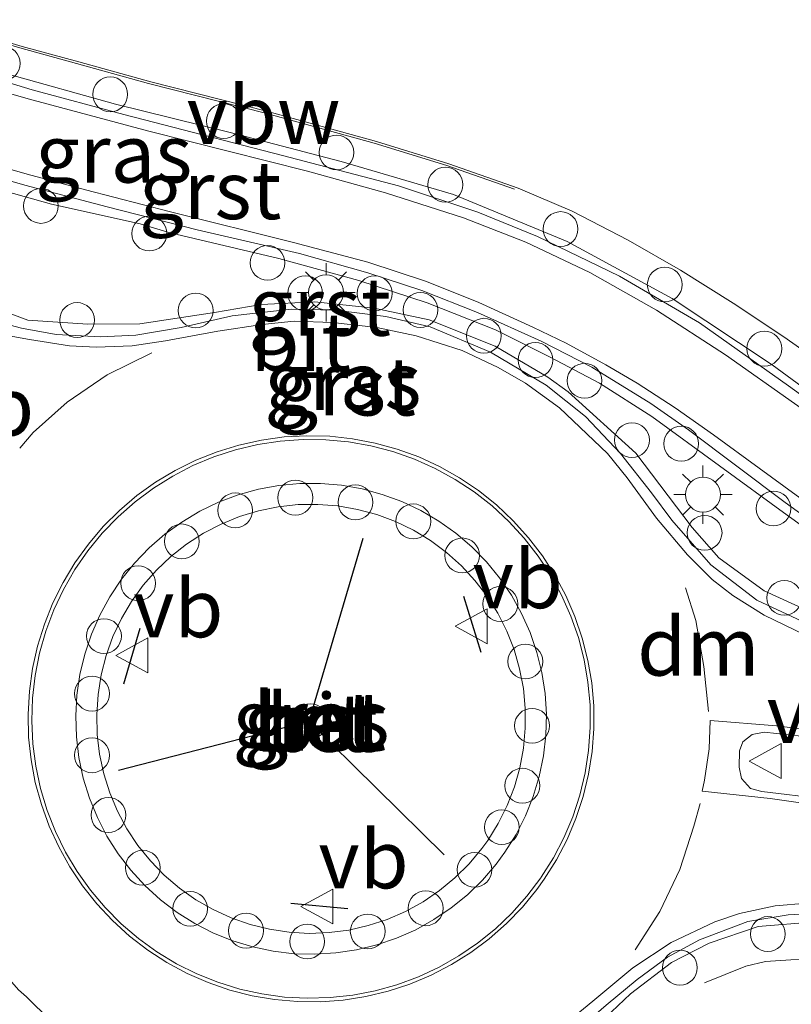
# Model space of a CAD drawing. Units: metres. Extents: x 209992 to 220000, y 518750 to 525002.
# Drawn here: x 210262 to 210295, y 524591 to 524634 of the extents above; entities that cross this region are included whole.
import ezdxf
from ezdxf.enums import TextEntityAlignment as Align

# ---------------------------------------------------------------- set-up
doc = ezdxf.new("R2010")
doc.units = ezdxf.units.M
doc.linetypes.add('VW-3-9_STREEP', pattern=[12, 3, -9])
doc.layers.get('0').update_dxf_attribs({"lineweight": 25})
for name, color, linetype, lineweight in [('B-ME-AL-OVERIG-S-B1', 7, 'Continuous', 18), ('B-ME-BV-GELEIDECONSTRUCTIE-ANTIVERBLINDINGSSCHERM-L-B1', 213, 'BV-ANTIVERBLINDINGSSCHERM', 18), ('B-ME-BV-GELEIDECONSTRUCTIE-GELEIDERAIL-L-B1', 213, 'BV-GELEIDERAIL', 18), ('B-ME-IE-GRASLAND-GV-B6', 93, 'Continuous', 18), ('B-ME-IE-MEUBILAIR_WEGMEUBILAIR-LICHTMAST-S-B1', 8, 'Continuous', 18), ('B-ME-VH-VERH_SOORT-BETON-OVERIG-GV-B6', 8, 'IE-TERREINAFSCHEIDING-NATUURLIJK-HOUTWAL', 18), ('B-ME-VH-VERH_SOORT-BITUMEN-GV-B6', 8, 'IE-TERREINAFSCHEIDING-NATUURLIJK-HOUTWAL', 18), ('B-ME-VH-VERH_SOORT-GV-B6', 8, 'Continuous', 18), ('B-ME-VW-MARKERING-39STREEP-015-L-B1', 255, 'VW-3-9_STREEP', 18), ('B-ME-VW-MARKERING-DRIEHOEK-L-B1', 7, 'VW-HAAIETAND70-R-B', 18), ('B-ME-VW-MARKERING-STREEP-015-L-B1', 7, 'Continuous', 18), ('B-ME-VW-MEUBILAIR_WEGMEUBILAIR-RONA-S-B1', 8, 'Continuous', 18), ('B-ME-VW-MEUBILAIR_WEGMEUBILAIR-VERKEERSBORD-S-B1', 8, 'Continuous', 18)]:
    doc.layers.add(name, color=color, linetype=linetype, lineweight=lineweight)
doc.layers.add('B-ME-IE-TERREINAFSCHEIDING-HAAG-L-B1', color=10, linetype='Continuous')
doc.layers.add('B-ME-IE-TERREINAFSCHEIDING-SCHRIKHEK-L-B1', color=10, linetype='Continuous')
doc.styles.add('NLCS-ISO', font='NLCS-ISO.TTF')
doc.linetypes.add('BV-ANTIVERBLINDINGSSCHERM', pattern='A,2,-1,[22,NLCS.SHX,S=1,R=0,X=0,Y=0],-1', length=4)
doc.linetypes.add('BV-GELEIDERAIL', pattern='A,10,-3,[108,NLCS.SHX,S=1,R=0,X=0,Y=0],-3', length=16)
doc.linetypes.add('IE-TERREINAFSCHEIDING-NATUURLIJK-HOUTWAL', pattern='A,7,-1.5,[67,NLCS.SHX,S=0.75,R=45,X=0,Y=0],-1.5,7,-1.5,[70,NLCS.SHX,S=0.75,R=0,X=0,Y=0],-1.5', length=20)
doc.linetypes.add('VW-HAAIETAND70-R-B', pattern='A,0,-0.5,[153,NLCS.SHX,S=1,R=180,X=-0.375,Y=0],-0.5', length=1)

# ---------------------------------------------------------------- blocks, each defined once
blk = doc.blocks.new('lantaarnpaal')
for p, q in [((-0.884, 0.884), (-0.53, 0.53)), ((0, 0.75), (0, 1.25)), ((0.53, 0.53), (0.884, 0.884)), ((-0.75, 0), (-1.25, 0)), ((0.75, 0), (1.25, 0)), ((-0.53, -0.53), (-0.884, -0.884)), ((0, -0.75), (0, -1.25)), ((0.53, -0.53), (0.884, -0.884))]:
    blk.add_line(p, q)
blk.add_circle((0, 0), 0.75)
blk = doc.blocks.new('dtb')
blk.add_circle((0, 0), 0.75)
blk = doc.blocks.new('verkeersbord')
for p, q in [((0, 0.75), (-0.75, -0.625)), ((0.75, -0.625), (0, 0.75)), ((-0.75, -0.625), (0.75, -0.625))]:
    blk.add_line(p, q)
blk = doc.blocks.new('wegwijzer')
for q in [(0, 0.75), (-0.53, -0.53), (0.53, -0.53)]:
    blk.add_line((0, 0), q)
blk.add_circle((0, 0), 0.75)

msp = doc.modelspace()

# ---------------------------------------------------------------- linework, layer by layer
at = {"layer": 'B-ME-BV-GELEIDECONSTRUCTIE-ANTIVERBLINDINGSSCHERM-L-B1'}
for points in [[(210261.891, 524632.644, 10.391), (210257.767, 524633.858, 10.4), (210251.558, 524635.846, 10.419), (210244.314, 524638.324, 10.482), (210237.575, 524640.775, 10.5)], [(210283.191, 524626.566, 10.466), (210280.276, 524627.591, 10.456), (210277.149, 524628.547, 10.461), (210272.469, 524629.84, 10.428), (210267.432, 524631.119, 10.443), (210264.327, 524631.977, 10.439), (210261.891, 524632.644, 10.391)]]:
    msp.add_polyline3d(points, dxfattribs=at)
at = {"layer": 'B-ME-BV-GELEIDECONSTRUCTIE-GELEIDERAIL-L-B1'}
for points in [[(210261.992, 524632.71, 9.846), (210257.84, 524633.935, 9.776), (210251.633, 524635.922, 9.8), (210244.391, 524638.4, 9.891), (210237.653, 524640.85, 9.871), (210229.561, 524643.902, 10.041), (210220.552, 524647.325, 9.996), (210211.912, 524650.76, 10.119)], [(210312.25, 524608.806, 9.421), (210309.255, 524610.522, 9.436), (210305.865, 524612.659, 9.563), (210302.489, 524614.878, 9.647), (210298.038, 524617.927, 9.768), (210294.798, 524620.214, 9.782), (210292.607, 524621.657, 9.83), (210290.347, 524623.086, 9.827), (210288.087, 524624.365, 9.857), (210285.678, 524625.618, 9.839), (210283.35, 524626.612, 9.907), (210280.369, 524627.66, 9.86), (210277.252, 524628.613, 9.936), (210272.569, 524629.906, 9.897), (210267.533, 524631.185, 9.889), (210264.429, 524632.043, 9.897), (210261.992, 524632.71, 9.846)], [(210291.382, 524592.41, 9.224), (210293.151, 524593.118, 9.21), (210294.01, 524593.326, 9.173), (210295.098, 524593.39, 9.127), (210296.391, 524593.404, 9.112), (210299.032, 524593.2, 9.057), (210301.591, 524592.873, 9.053), (210304.259, 524592.342, 8.87), (210306.845, 524591.661, 8.814), (210312.29, 524590.137, 8.74)]]:
    msp.add_polyline3d(points, dxfattribs=at)
at = {"layer": 'B-ME-IE-GRASLAND-GV-B6'}
for points in [[(210298.106, 524616.213, 9.05), (210294.288, 524619.008, 9.114), (210289.991, 524621.863, 9.151), (210285.461, 524624.321, 9.141), (210280.562, 524626.34, 9.133), (210275.73, 524627.763, 9.154), (210270.948, 524629.011, 9.151), (210266.007, 524630.218, 9.13), (210261.283, 524631.539, 9.094), (210256.608, 524632.899, 9.06), (210252.178, 524634.336, 9.057)], [(210258.786, 524627.175, 9.193), (210263.258, 524625.924, 9.211), (210267.079, 524625.077, 9.232), (210268.363, 524624.692, 9.245), (210273.049, 524623.579, 9.263), (210276.494, 524622.642, 9.27), (210279.439, 524621.671, 9.284), (210282.384, 524620.511, 9.281), (210284.731, 524619.341, 9.285), (210286.851, 524618.212, 9.275), (210289.114, 524616.785, 9.284), (210294.944, 524612.541, 9.217), (210298.799, 524609.767, 9.141)], [(210296.583, 524608.078, 9.206), (210293.946, 524609.284, 9.227), (210292, 524610.699, 9.305), (210290.839, 524611.999, 9.331), (210288.418, 524615.209, 9.36), (210285.502, 524617.847, 9.367), (210284.628, 524618.475, 9.346), (210282.361, 524619.808, 9.375), (210279.514, 524620.944, 9.356), (210277.15, 524621.448, 9.388), (210274.596, 524621.719, 9.344), (210272.282, 524621.597, 9.339), (210270.276, 524621.254, 9.36), (210267.056, 524620.773, 9.34), (210264.825, 524620.751, 9.308), (210262.233, 524620.933, 9.256), (210259.692, 524621.882, 9.249)], [(210282.044, 524598.538, 9.792), (210281.792, 524598.189, 9.828), (210281.241, 524597.529, 9.864), (210280.631, 524596.923, 9.799), (210279.968, 524596.377, 9.794), (210279.257, 524595.895, 9.801), (210278.504, 524595.481, 9.826), (210277.716, 524595.138, 9.814), (210276.9, 524594.871, 9.839), (210276.062, 524594.68, 9.83), (210275.21, 524594.568, 9.816), (210274.351, 524594.536, 9.834), (210273.493, 524594.584, 9.855), (210272.643, 524594.711, 9.829), (210271.809, 524594.917, 9.838), (210270.997, 524595.199, 9.823), (210270.216, 524595.556, 9.844), (210269.47, 524595.983, 9.855), (210268.768, 524596.479, 9.841), (210268.115, 524597.037, 9.864), (210267.516, 524597.653, 9.873), (210266.978, 524598.323, 9.845), (210266.504, 524599.04, 9.859), (210266.098, 524599.797, 9.849), (210265.765, 524600.589, 9.847), (210265.507, 524601.409, 9.828), (210265.326, 524602.249, 9.854), (210265.224, 524603.102, 9.825), (210265.202, 524603.961, 9.834), (210265.26, 524604.819, 9.843), (210265.397, 524605.667, 9.838), (210265.612, 524606.499, 9.867), (210265.904, 524607.307, 9.832), (210266.27, 524608.085, 9.843), (210266.706, 524608.825, 9.865), (210267.209, 524609.521, 9.877), (210267.775, 524610.168, 9.838), (210268.399, 524610.759, 9.863), (210269.074, 524611.29, 9.933), (210269.796, 524611.756, 9.943), (210270.559, 524612.152, 9.911), (210271.355, 524612.476, 9.868), (210272.177, 524612.725, 9.865), (210273.019, 524612.896, 9.884), (210273.874, 524612.988, 9.877), (210274.733, 524613, 9.87), (210275.589, 524612.933, 9.871), (210276.436, 524612.786, 9.886), (210277.265, 524612.56, 9.891), (210278.07, 524612.259, 9.874), (210278.843, 524611.885, 9.889), (210279.579, 524611.44, 9.857), (210280.269, 524610.928, 9.844), (210280.909, 524610.355, 9.873), (210281.493, 524609.725, 9.855), (210282.016, 524609.043, 9.849), (210282.473, 524608.315, 9.891), (210282.861, 524607.548, 9.85), (210283.176, 524606.749, 9.841), (210283.415, 524605.924, 9.837), (210283.576, 524605.08, 9.836), (210283.658, 524604.224, 9.835), (210283.66, 524603.365, 9.831), (210283.583, 524602.509, 9.851), (210283.426, 524601.664, 9.83), (210283.191, 524600.838, 9.816), (210282.881, 524600.036, 9.801), (210282.497, 524599.267, 9.796), (210282.044, 524598.538, 9.792)], [(210266.43, 524554.57, 8.55), (210266.817, 524554.525, 8.541), (210267.323, 524558.065, 8.649), (210268.279, 524562.692, 8.748), (210269.62, 524568.35, 8.921), (210270.707, 524572.366, 9.044), (210272.151, 524576.989, 9.147), (210273.324, 524579.902, 9.174), (210274.763, 524582.368, 9.258), (210277.048, 524584.717, 9.289), (210279.161, 524586.117, 9.362), (210281.766, 524587.464, 9.379), (210284.29, 524588.794, 9.354), (210286.831, 524590.648, 9.33), (210288.185, 524591.934, 9.299), (210289.962, 524593.277, 9.282), (210291.576, 524594.116, 9.239), (210293.688, 524594.832, 9.167), (210296.147, 524595.031, 9.073)]]:
    msp.add_polyline3d(points, dxfattribs=at)
at = {"layer": 'B-ME-IE-TERREINAFSCHEIDING-HAAG-L-B1'}
for p, q in [((210276.658, 524611.533, 10.001), (210274.333, 524603.658, 10.484)), ((210274.333, 524603.658, 10.484), (210266.149, 524601.547, 9.926)), ((210274.333, 524603.658, 10.484), (210280.169, 524597.917, 9.967))]:
    msp.add_line(p, q, dxfattribs=at)
at = {"layer": 'B-ME-IE-TERREINAFSCHEIDING-SCHRIKHEK-L-B1'}
for p, q in [((210281.005, 524609.043, 9.992), (210281.74, 524606.635, 10.02)), ((210266.369, 524605.271, 9.992), (210267.081, 524607.667, 9.967)), ((210273.568, 524595.83, 10.027), (210276.023, 524595.605, 9.939))]:
    msp.add_line(p, q, dxfattribs=at)
at = {"layer": 'B-ME-VH-VERH_SOORT-BETON-OVERIG-GV-B6'}
for points in [[(210284.346, 524596.954, 9.492), (210284.324, 524596.922, 9.49), (210283.733, 524596.139, 9.512), (210283.08, 524595.407, 9.507), (210282.37, 524594.731, 9.508), (210281.608, 524594.114, 9.507), (210280.797, 524593.562, 9.515), (210279.944, 524593.078, 9.512), (210279.055, 524592.664, 9.512), (210278.135, 524592.325, 9.525), (210277.19, 524592.061, 9.514), (210276.227, 524591.876, 9.52), (210275.252, 524591.769, 9.522), (210274.272, 524591.743, 9.524), (210273.292, 524591.796, 9.52), (210272.321, 524591.929, 9.526), (210271.363, 524592.14, 9.517), (210270.426, 524592.429, 9.51), (210269.515, 524592.794, 9.517), (210268.637, 524593.231, 9.518), (210267.798, 524593.738, 9.514), (210267.003, 524594.312, 9.519), (210266.257, 524594.949, 9.513), (210265.565, 524595.645, 9.514), (210264.933, 524596.394, 9.516), (210264.364, 524597.193, 9.515), (210263.861, 524598.035, 9.511), (210263.429, 524598.916, 9.528), (210263.07, 524599.828, 9.516), (210262.787, 524600.767, 9.521), (210262.581, 524601.726, 9.519), (210262.454, 524602.699, 9.52), (210262.406, 524603.678, 9.525), (210262.439, 524604.659, 9.538), (210262.551, 524605.633, 9.542), (210262.742, 524606.595, 9.54), (210263.011, 524607.538, 9.553), (210263.356, 524608.456, 9.561), (210263.775, 524609.343, 9.568), (210264.264, 524610.193, 9.568), (210264.821, 524611, 9.58), (210265.442, 524611.759, 9.572), (210266.123, 524612.465, 9.556), (210266.859, 524613.114, 9.565), (210267.645, 524613.7, 9.566), (210268.477, 524614.22, 9.566), (210269.348, 524614.671, 9.567), (210270.253, 524615.049, 9.57), (210271.185, 524615.352, 9.567), (210272.14, 524615.578, 9.578), (210273.109, 524615.726, 9.583), (210274.088, 524615.794, 9.579), (210275.068, 524615.782, 9.586), (210276.045, 524615.691, 9.585), (210277.011, 524615.52, 9.583), (210277.959, 524615.271, 9.58), (210278.885, 524614.946, 9.579), (210279.78, 524614.546, 9.578), (210280.64, 524614.075, 9.581), (210281.459, 524613.535, 9.565), (210282.231, 524612.93, 9.567), (210282.952, 524612.265, 9.565), (210283.615, 524611.542, 9.567), (210284.218, 524610.769, 9.568), (210284.756, 524609.948, 9.568), (210285.225, 524609.087, 9.561), (210285.622, 524608.19, 9.547), (210285.945, 524607.264, 9.544), (210286.191, 524606.315, 9.545), (210286.359, 524605.349, 9.531), (210286.448, 524604.372, 9.53), (210286.457, 524603.391, 9.53), (210286.387, 524602.413, 9.526), (210286.236, 524601.444, 9.513), (210286.007, 524600.49, 9.512), (210285.702, 524599.558, 9.502), (210285.321, 524598.654, 9.497), (210284.868, 524597.784, 9.491), (210284.346, 524596.954, 9.492)], [(210282.785, 524598.028, 9.661), (210283.262, 524598.791, 9.663), (210283.669, 524599.594, 9.665), (210284.003, 524600.43, 9.669), (210284.262, 524601.292, 9.688), (210284.443, 524602.174, 9.683), (210284.545, 524603.069, 9.686), (210284.567, 524603.968, 9.686), (210284.51, 524604.867, 9.686), (210284.373, 524605.757, 9.697), (210284.157, 524606.631, 9.706), (210283.865, 524607.482, 9.712), (210283.499, 524608.304, 9.714), (210283.061, 524609.091, 9.732), (210282.554, 524609.835, 9.724), (210281.984, 524610.532, 9.723), (210281.354, 524611.175, 9.734), (210280.67, 524611.76, 9.719), (210279.937, 524612.282, 9.722), (210279.16, 524612.736, 9.737), (210278.345, 524613.12, 9.736), (210277.5, 524613.43, 9.744), (210276.631, 524613.664, 9.744), (210275.744, 524613.82, 9.75), (210274.847, 524613.897, 9.738), (210273.947, 524613.893, 9.737), (210273.051, 524613.81, 9.73), (210272.165, 524613.648, 9.718), (210271.298, 524613.407, 9.725), (210270.455, 524613.091, 9.73), (210269.644, 524612.701, 9.728), (210268.87, 524612.241, 9.732), (210268.14, 524611.714, 9.733), (210267.46, 524611.124, 9.726), (210266.835, 524610.476, 9.724), (210266.27, 524609.775, 9.72), (210265.77, 524609.027, 9.714), (210265.337, 524608.237, 9.701), (210264.977, 524607.412, 9.699), (210264.691, 524606.559, 9.687), (210264.482, 524605.683, 9.684), (210264.352, 524604.792, 9.695), (210264.301, 524603.894, 9.684), (210264.33, 524602.994, 9.68), (210264.438, 524602.1, 9.677), (210264.626, 524601.22, 9.68), (210264.891, 524600.36, 9.69), (210265.231, 524599.526, 9.672), (210265.644, 524598.726, 9.674), (210266.127, 524597.966, 9.67), (210266.674, 524597.252, 9.667), (210267.283, 524596.589, 9.672), (210267.949, 524595.983, 9.674), (210268.666, 524595.438, 9.691), (210269.428, 524594.959, 9.684), (210270.229, 524594.549, 9.713), (210271.064, 524594.212, 9.686), (210271.926, 524593.951, 9.679), (210272.807, 524593.767, 9.671), (210273.701, 524593.662, 9.667), (210274.601, 524593.637, 9.669), (210275.499, 524593.692, 9.677), (210276.39, 524593.826, 9.676), (210277.264, 524594.039, 9.677), (210278.117, 524594.328, 9.679), (210278.94, 524594.692, 9.678), (210279.728, 524595.128, 9.672), (210280.474, 524595.631, 9.68), (210281.172, 524596.199, 9.685), (210281.817, 524596.827, 9.679), (210282.404, 524597.51, 9.665), (210282.785, 524598.028, 9.661)], [(210296.466, 524600.333, 9.268), (210293.852, 524600.646, 9.327), (210293.362, 524600.775, 9.341), (210292.967, 524601.204, 9.368), (210292.865, 524601.687, 9.399), (210292.886, 524602.395, 9.374), (210293.029, 524602.776, 9.389), (210293.437, 524603.089, 9.367), (210293.941, 524603.191, 9.352), (210295.533, 524603.028, 9.313)]]:
    msp.add_polyline3d(points, dxfattribs=at)
at = {"layer": 'B-ME-VH-VERH_SOORT-BITUMEN-GV-B6'}
for points in [[(210252.029, 524634.068, 9.076), (210257.414, 524632.361, 9.083), (210262.419, 524630.842, 9.122), (210266.369, 524629.775, 9.139), (210273.201, 524628.02, 9.164), (210278.206, 524626.715, 9.155), (210281.622, 524625.576, 9.141), (210284.184, 524624.533, 9.153), (210287.718, 524622.825, 9.163), (210291.158, 524620.808, 9.157), (210295, 524618.104, 9.118), (210299.27, 524615.02, 9.041)], [(210299.507, 524609.73, 9.117), (210294.858, 524613.075, 9.22), (210290.683, 524616.206, 9.278), (210289.07, 524617.345, 9.267), (210286.532, 524618.911, 9.269), (210284.35, 524620.026, 9.274), (210281.598, 524621.259, 9.269), (210279.202, 524622.208, 9.267), (210276.877, 524622.967, 9.26), (210273.936, 524623.797, 9.26), (210269.524, 524624.817, 9.24), (210265.657, 524625.813, 9.242), (210262.111, 524626.739, 9.207), (210258.292, 524627.83, 9.196), (210254.473, 524629.04, 9.17), (210250.108, 524630.439, 9.167), (210247, 524631.483, 9.148), (210244.13, 524632.455, 9.19), (210243.922, 524632.084, 9.182)], [(210261.043, 524620.832, 9.292), (210261.969, 524620.583, 9.304), (210263.451, 524620.31, 9.317), (210265.373, 524620.215, 9.336), (210266.891, 524620.286, 9.363), (210268.836, 524620.619, 9.367), (210271.042, 524621.117, 9.372), (210273.58, 524621.401, 9.37), (210275.502, 524621.354, 9.387), (210277.66, 524621.093, 9.369), (210279.558, 524620.642, 9.38), (210282.167, 524619.551, 9.397), (210284.563, 524618.128, 9.381), (210286.247, 524616.776, 9.369), (210287.765, 524615.186, 9.376), (210289.094, 524613.502, 9.375), (210289.971, 524612.316, 9.387), (210291.656, 524610.395, 9.316), (210293.625, 524608.877, 9.262), (210296.424, 524607.572, 9.191)], [(210284.346, 524596.954, 9.492), (210284.868, 524597.784, 9.491), (210285.321, 524598.654, 9.497), (210285.702, 524599.558, 9.502), (210286.007, 524600.49, 9.512), (210286.236, 524601.444, 9.513), (210286.387, 524602.413, 9.526), (210286.457, 524603.391, 9.53), (210286.448, 524604.372, 9.53), (210286.359, 524605.349, 9.531), (210286.191, 524606.315, 9.545), (210285.945, 524607.264, 9.544), (210285.622, 524608.19, 9.547), (210285.225, 524609.087, 9.561), (210284.756, 524609.948, 9.568), (210284.218, 524610.769, 9.568), (210283.615, 524611.542, 9.567), (210282.952, 524612.265, 9.565), (210282.231, 524612.93, 9.567), (210281.459, 524613.535, 9.565), (210280.64, 524614.075, 9.581), (210279.78, 524614.546, 9.578), (210278.885, 524614.946, 9.579), (210277.959, 524615.271, 9.58), (210277.011, 524615.52, 9.583), (210276.045, 524615.691, 9.585), (210275.068, 524615.782, 9.586), (210274.088, 524615.794, 9.579), (210273.109, 524615.726, 9.583), (210272.14, 524615.578, 9.578), (210271.185, 524615.352, 9.567), (210270.253, 524615.049, 9.57), (210269.348, 524614.671, 9.567), (210268.477, 524614.22, 9.566), (210267.645, 524613.7, 9.566), (210266.859, 524613.114, 9.565), (210266.123, 524612.465, 9.556), (210265.442, 524611.759, 9.572), (210264.821, 524611, 9.58), (210264.264, 524610.193, 9.568), (210263.775, 524609.343, 9.568), (210263.356, 524608.456, 9.561), (210263.011, 524607.538, 9.553), (210262.742, 524606.595, 9.54), (210262.551, 524605.633, 9.542), (210262.439, 524604.659, 9.538), (210262.406, 524603.678, 9.525), (210262.454, 524602.699, 9.52), (210262.581, 524601.726, 9.519), (210262.787, 524600.767, 9.521), (210263.07, 524599.828, 9.516), (210263.429, 524598.916, 9.528), (210263.861, 524598.035, 9.511), (210264.364, 524597.193, 9.515), (210264.933, 524596.394, 9.516), (210265.565, 524595.645, 9.514), (210266.257, 524594.949, 9.513), (210267.003, 524594.312, 9.519), (210267.798, 524593.738, 9.514), (210268.637, 524593.231, 9.518), (210269.515, 524592.794, 9.517), (210270.426, 524592.429, 9.51), (210271.363, 524592.14, 9.517), (210272.321, 524591.929, 9.526), (210273.292, 524591.796, 9.52), (210274.272, 524591.743, 9.524), (210275.252, 524591.769, 9.522), (210276.227, 524591.876, 9.52), (210277.19, 524592.061, 9.514), (210278.135, 524592.325, 9.525), (210279.055, 524592.664, 9.512), (210279.944, 524593.078, 9.512), (210280.797, 524593.562, 9.515), (210281.608, 524594.114, 9.507), (210282.37, 524594.731, 9.508), (210283.08, 524595.407, 9.507), (210283.733, 524596.139, 9.512), (210284.324, 524596.922, 9.49), (210284.346, 524596.954, 9.492)], [(210295.533, 524603.028, 9.313), (210293.941, 524603.191, 9.352), (210293.437, 524603.089, 9.367), (210293.029, 524602.776, 9.389), (210292.886, 524602.395, 9.374), (210292.865, 524601.687, 9.399), (210292.967, 524601.204, 9.368), (210293.362, 524600.775, 9.341), (210293.852, 524600.646, 9.327), (210296.466, 524600.333, 9.268)], [(210296.851, 524595.427, 9.095), (210294.977, 524595.332, 9.153), (210293.245, 524595.047, 9.202), (210291.158, 524594.264, 9.266), (210289.782, 524593.505, 9.299), (210288.477, 524592.556, 9.312), (210287.149, 524591.441, 9.377)]]:
    msp.add_polyline3d(points, dxfattribs=at)
at = {"layer": 'B-ME-VH-VERH_SOORT-GV-B6'}
for points in [[(210252.178, 524634.336, 9.057), (210256.608, 524632.899, 9.06), (210261.283, 524631.539, 9.094), (210266.007, 524630.218, 9.13), (210270.948, 524629.011, 9.151), (210275.73, 524627.763, 9.154), (210280.562, 524626.34, 9.133), (210285.461, 524624.321, 9.141), (210289.991, 524621.863, 9.151), (210294.288, 524619.008, 9.114), (210298.106, 524616.213, 9.05)], [(210299.27, 524615.02, 9.041), (210295, 524618.104, 9.118), (210291.158, 524620.808, 9.157), (210287.718, 524622.825, 9.163), (210284.184, 524624.533, 9.153), (210281.622, 524625.576, 9.141), (210278.206, 524626.715, 9.155), (210273.201, 524628.02, 9.164), (210266.369, 524629.775, 9.139), (210262.419, 524630.842, 9.122), (210257.414, 524632.361, 9.083), (210252.029, 524634.068, 9.076)], [(210248.951, 524630.404, 9.141), (210243.922, 524632.084, 9.182), (210244.13, 524632.455, 9.19), (210247, 524631.483, 9.148), (210250.108, 524630.439, 9.167), (210254.473, 524629.04, 9.17), (210258.292, 524627.83, 9.196), (210262.111, 524626.739, 9.207), (210265.657, 524625.813, 9.242), (210269.524, 524624.817, 9.24), (210273.936, 524623.797, 9.26), (210276.877, 524622.967, 9.26), (210279.202, 524622.208, 9.267), (210281.598, 524621.259, 9.269), (210284.35, 524620.026, 9.274), (210286.532, 524618.911, 9.269), (210289.07, 524617.345, 9.267), (210290.683, 524616.206, 9.278), (210294.858, 524613.075, 9.22), (210299.507, 524609.73, 9.117)], [(210298.799, 524609.767, 9.141), (210294.944, 524612.541, 9.217), (210289.114, 524616.785, 9.284), (210286.851, 524618.212, 9.275), (210284.731, 524619.341, 9.285), (210282.384, 524620.511, 9.281), (210279.439, 524621.671, 9.284), (210276.494, 524622.642, 9.27), (210273.049, 524623.579, 9.263), (210268.363, 524624.692, 9.245), (210267.079, 524625.077, 9.232), (210263.258, 524625.924, 9.211), (210258.786, 524627.175, 9.193), (210253.963, 524628.825, 9.158), (210250.706, 524629.791, 9.198), (210248.951, 524630.404, 9.141)], [(210259.692, 524621.882, 9.249), (210262.233, 524620.933, 9.256), (210264.825, 524620.751, 9.308), (210267.056, 524620.773, 9.34), (210270.276, 524621.254, 9.36), (210272.282, 524621.597, 9.339), (210274.596, 524621.719, 9.344), (210277.15, 524621.448, 9.388), (210279.514, 524620.944, 9.356), (210282.361, 524619.808, 9.375), (210284.628, 524618.475, 9.346), (210285.502, 524617.847, 9.367), (210288.418, 524615.209, 9.36), (210290.839, 524611.999, 9.331), (210292, 524610.699, 9.305), (210293.946, 524609.284, 9.227), (210296.583, 524608.078, 9.206)], [(210296.424, 524607.572, 9.191), (210293.625, 524608.877, 9.262), (210291.656, 524610.395, 9.316), (210289.971, 524612.316, 9.387), (210289.094, 524613.502, 9.375), (210287.765, 524615.186, 9.376), (210286.247, 524616.776, 9.369), (210284.563, 524618.128, 9.381), (210282.167, 524619.551, 9.397), (210279.558, 524620.642, 9.38), (210277.66, 524621.093, 9.369), (210275.502, 524621.354, 9.387), (210273.58, 524621.401, 9.37), (210271.042, 524621.117, 9.372), (210268.836, 524620.619, 9.367), (210266.891, 524620.286, 9.363), (210265.373, 524620.215, 9.336), (210263.451, 524620.31, 9.317), (210261.969, 524620.583, 9.304), (210261.043, 524620.832, 9.292)], [(210282.785, 524598.028, 9.661), (210282.404, 524597.51, 9.665), (210281.817, 524596.827, 9.679), (210281.172, 524596.199, 9.685), (210280.474, 524595.631, 9.68), (210279.728, 524595.128, 9.672), (210278.94, 524594.692, 9.678), (210278.117, 524594.328, 9.679), (210277.264, 524594.039, 9.677), (210276.39, 524593.826, 9.676), (210275.499, 524593.692, 9.677), (210274.601, 524593.637, 9.669), (210273.701, 524593.662, 9.667), (210272.807, 524593.767, 9.671), (210271.926, 524593.951, 9.679), (210271.064, 524594.212, 9.686), (210270.229, 524594.549, 9.713), (210269.428, 524594.959, 9.684), (210268.666, 524595.438, 9.691), (210267.949, 524595.983, 9.674), (210267.283, 524596.589, 9.672), (210266.674, 524597.252, 9.667), (210266.127, 524597.966, 9.67), (210265.644, 524598.726, 9.674), (210265.231, 524599.526, 9.672), (210264.891, 524600.36, 9.69), (210264.626, 524601.22, 9.68), (210264.438, 524602.1, 9.677), (210264.33, 524602.994, 9.68), (210264.301, 524603.894, 9.684), (210264.352, 524604.792, 9.695), (210264.482, 524605.683, 9.684), (210264.691, 524606.559, 9.687), (210264.977, 524607.412, 9.699), (210265.337, 524608.237, 9.701), (210265.77, 524609.027, 9.714), (210266.27, 524609.775, 9.72), (210266.835, 524610.476, 9.724), (210267.46, 524611.124, 9.726), (210268.14, 524611.714, 9.733), (210268.87, 524612.241, 9.732), (210269.644, 524612.701, 9.728), (210270.455, 524613.091, 9.73), (210271.298, 524613.407, 9.725), (210272.165, 524613.648, 9.718), (210273.051, 524613.81, 9.73), (210273.947, 524613.893, 9.737), (210274.847, 524613.897, 9.738), (210275.744, 524613.82, 9.75), (210276.631, 524613.664, 9.744), (210277.5, 524613.43, 9.744), (210278.345, 524613.12, 9.736), (210279.16, 524612.736, 9.737), (210279.937, 524612.282, 9.722), (210280.67, 524611.76, 9.719), (210281.354, 524611.175, 9.734), (210281.984, 524610.532, 9.723), (210282.554, 524609.835, 9.724), (210283.061, 524609.091, 9.732), (210283.499, 524608.304, 9.714), (210283.865, 524607.482, 9.712), (210284.157, 524606.631, 9.706), (210284.373, 524605.757, 9.697), (210284.51, 524604.867, 9.686), (210284.567, 524603.968, 9.686), (210284.545, 524603.069, 9.686), (210284.443, 524602.174, 9.683), (210284.262, 524601.292, 9.688), (210284.003, 524600.43, 9.669), (210283.669, 524599.594, 9.665), (210283.262, 524598.791, 9.663), (210282.785, 524598.028, 9.661)], [(210282.044, 524598.538, 9.792), (210282.497, 524599.267, 9.796), (210282.881, 524600.036, 9.801), (210283.191, 524600.838, 9.816), (210283.426, 524601.664, 9.83), (210283.583, 524602.509, 9.851), (210283.66, 524603.365, 9.831), (210283.658, 524604.224, 9.835), (210283.576, 524605.08, 9.836), (210283.415, 524605.924, 9.837), (210283.176, 524606.749, 9.841), (210282.861, 524607.548, 9.85), (210282.473, 524608.315, 9.891), (210282.016, 524609.043, 9.849), (210281.493, 524609.725, 9.855), (210280.909, 524610.355, 9.873), (210280.269, 524610.928, 9.844), (210279.579, 524611.44, 9.857), (210278.843, 524611.885, 9.889), (210278.07, 524612.259, 9.874), (210277.265, 524612.56, 9.891), (210276.436, 524612.786, 9.886), (210275.589, 524612.933, 9.871), (210274.733, 524613, 9.87), (210273.874, 524612.988, 9.877), (210273.019, 524612.896, 9.884), (210272.177, 524612.725, 9.865), (210271.355, 524612.476, 9.868), (210270.559, 524612.152, 9.911), (210269.796, 524611.756, 9.943), (210269.074, 524611.29, 9.933), (210268.399, 524610.759, 9.863), (210267.775, 524610.168, 9.838), (210267.209, 524609.521, 9.877), (210266.706, 524608.825, 9.865), (210266.27, 524608.085, 9.843), (210265.904, 524607.307, 9.832), (210265.612, 524606.499, 9.867), (210265.397, 524605.667, 9.838), (210265.26, 524604.819, 9.843), (210265.202, 524603.961, 9.834), (210265.224, 524603.102, 9.825), (210265.326, 524602.249, 9.854), (210265.507, 524601.409, 9.828), (210265.765, 524600.589, 9.847), (210266.098, 524599.797, 9.849), (210266.504, 524599.04, 9.859), (210266.978, 524598.323, 9.845), (210267.516, 524597.653, 9.873), (210268.115, 524597.037, 9.864), (210268.768, 524596.479, 9.841), (210269.47, 524595.983, 9.855), (210270.216, 524595.556, 9.844), (210270.997, 524595.199, 9.823), (210271.809, 524594.917, 9.838), (210272.643, 524594.711, 9.829), (210273.493, 524594.584, 9.855), (210274.351, 524594.536, 9.834), (210275.21, 524594.568, 9.816), (210276.062, 524594.68, 9.83), (210276.9, 524594.871, 9.839), (210277.716, 524595.138, 9.814), (210278.504, 524595.481, 9.826), (210279.257, 524595.895, 9.801), (210279.968, 524596.377, 9.794), (210280.631, 524596.923, 9.799), (210281.241, 524597.529, 9.864), (210281.792, 524598.189, 9.828), (210282.044, 524598.538, 9.792)], [(210266.43, 524554.57, 8.55), (210266.746, 524556.664, 8.596), (210267.972, 524563.089, 8.779), (210269.728, 524570.167, 8.999), (210270.544, 524573.012, 9.052), (210272.001, 524577.654, 9.17), (210272.681, 524579.451, 9.185), (210273.376, 524580.948, 9.218), (210274.056, 524582.092, 9.235), (210274.9, 524583.14, 9.263), (210276.047, 524584.349, 9.294), (210277.589, 524585.535, 9.331), (210279.012, 524586.436, 9.351), (210280.554, 524587.219, 9.359), (210282.238, 524588.002, 9.363), (210284.017, 524588.974, 9.36), (210285.607, 524590.113, 9.355), (210287.149, 524591.441, 9.377), (210288.477, 524592.556, 9.312), (210289.782, 524593.505, 9.299), (210291.158, 524594.264, 9.266), (210293.245, 524595.047, 9.202), (210294.977, 524595.332, 9.153), (210296.851, 524595.427, 9.095)], [(210296.147, 524595.031, 9.073), (210293.688, 524594.832, 9.167), (210291.576, 524594.116, 9.239), (210289.962, 524593.277, 9.282), (210288.185, 524591.934, 9.299), (210286.831, 524590.648, 9.33), (210284.29, 524588.794, 9.354), (210281.766, 524587.464, 9.379), (210279.161, 524586.117, 9.362), (210277.048, 524584.717, 9.289), (210274.763, 524582.368, 9.258), (210273.324, 524579.902, 9.174), (210272.151, 524576.989, 9.147), (210270.707, 524572.366, 9.044), (210269.62, 524568.35, 8.921), (210268.279, 524562.692, 8.748), (210267.323, 524558.065, 8.649), (210266.817, 524554.525, 8.541), (210266.43, 524554.57, 8.55)]]:
    msp.add_polyline3d(points, dxfattribs=at)
at = {"layer": 'B-ME-VW-MARKERING-39STREEP-015-L-B1'}
for points in [[(210267.58, 524619.526, 9.39), (210265.647, 524618.573, 9.397), (210263.932, 524617.403, 9.416), (210262.462, 524616.096, 9.42), (210261.89, 524615.415, 9.423)], [(210288.394, 524593.826, 9.364), (210289.455, 524595.473, 9.344), (210290.313, 524597.283, 9.347), (210290.912, 524599.148, 9.363), (210291.184, 524600.128, 9.37)], [(210260.522, 524593.792, 9.391), (210261.067, 524593.002, 9.38), (210261.842, 524592.104, 9.37), (210262.183, 524591.804, 9.362), (210263.217, 524590.79, 9.359), (210263.966, 524590.205, 9.36), (210265.668, 524589.034, 9.37), (210267.492, 524588.122, 9.392)]]:
    msp.add_polyline3d(points, dxfattribs=at)
at = {"layer": 'B-ME-VW-MARKERING-DRIEHOEK-L-B1'}
msp.add_polyline3d([(210290.565, 524609.412, 9.373), (210291, 524607.996, 9.37), (210291.354, 524606.023, 9.376), (210291.545, 524604.09, 9.38)], dxfattribs=at)
at = {"layer": 'B-ME-VW-MARKERING-STREEP-015-L-B1'}
for points in [[(210212.41, 524648.229, 9.298), (210218.745, 524645.683, 9.248), (210222.802, 524644.09, 9.206), (210228.288, 524642.048, 9.175), (210236.251, 524639.108, 9.131), (210242.486, 524636.862, 9.125), (210246.801, 524635.337, 9.11), (210250.966, 524633.935, 9.103), (210256.547, 524632.138, 9.084), (210259.733, 524631.172, 9.115), (210262.251, 524630.45, 9.137)], [(210262.21, 524627.21, 9.2), (210257.977, 524628.436, 9.18), (210252.858, 524630.015, 9.161), (210247.059, 524631.948, 9.17), (210241.533, 524633.84, 9.206), (210237.313, 524635.31, 9.23), (210232.63, 524637.052, 9.263), (210225.211, 524640.047, 9.29), (210219.004, 524642.579, 9.313), (210212.315, 524645.357, 9.347)], [(210212.328, 524645.003, 9.35), (210221.441, 524641.259, 9.31), (210228.437, 524638.332, 9.294), (210231.881, 524636.903, 9.273), (210234.726, 524635.691, 9.26), (210237.422, 524634.439, 9.24), (210240.539, 524632.887, 9.23), (210242.744, 524631.662, 9.22), (210245.712, 524629.919, 9.21), (210248.244, 524628.34, 9.236), (210250.068, 524627.142, 9.22), (210252.232, 524625.713, 9.228), (210254.179, 524624.338, 9.239), (210255.921, 524623.14, 9.257), (210257.391, 524622.119, 9.274), (210258.616, 524621.412, 9.29), (210259.787, 524620.853, 9.31), (210260.767, 524620.472, 9.322), (210261.597, 524620.227, 9.33), (210262.305, 524620.091, 9.34)], [(210262.251, 524630.45, 9.137), (210267.451, 524629.069, 9.169), (210274.284, 524627.34, 9.18), (210277.647, 524626.414, 9.18), (210280.995, 524625.339, 9.173), (210283.677, 524624.291, 9.179), (210286.44, 524622.984, 9.185), (210289.312, 524621.364, 9.184), (210292.28, 524619.431, 9.17), (210295.248, 524617.335, 9.133), (210298.596, 524615.007, 9.07), (210300.584, 524613.591, 9.021), (210304, 524611.304, 8.933), (210306.845, 524609.507, 8.86), (210309.758, 524607.765, 8.779), (210312.142, 524606.432, 8.72)], [(210312.012, 524603.022, 8.775), (210307.88, 524605.233, 8.892), (210304.368, 524607.261, 8.993), (210299.631, 524610.338, 9.108), (210296.541, 524612.502, 9.18), (210293.737, 524614.558, 9.213), (210291.763, 524615.987, 9.24), (210290.116, 524617.158, 9.253), (210288.482, 524618.219, 9.265), (210287.134, 524619.009, 9.27), (210285.419, 524619.935, 9.27), (210283.99, 524620.629, 9.267), (210281.662, 524621.691, 9.26), (210279.403, 524622.589, 9.26), (210276.884, 524623.419, 9.254), (210273.685, 524624.277, 9.25), (210268.376, 524625.597, 9.23), (210264.715, 524626.537, 9.21), (210262.21, 524627.21, 9.2)], [(210262.305, 524620.091, 9.34), (210264.034, 524619.826, 9.35), (210265.178, 524619.771, 9.36), (210266.729, 524619.826, 9.37), (210268.172, 524620.044, 9.388), (210270.418, 524620.452, 9.391), (210272.324, 524620.738, 9.393), (210273.713, 524620.887, 9.392), (210275.36, 524620.833, 9.398), (210277.265, 524620.615, 9.404), (210278.967, 524620.248, 9.41), (210280.941, 524619.622, 9.419), (210282.493, 524618.886, 9.411), (210283.663, 524618.219, 9.407), (210285.133, 524617.158, 9.4), (210287.203, 524615.184, 9.39), (210288.047, 524614.136, 9.39), (210289.312, 524612.407, 9.392), (210290.647, 524610.828, 9.35), (210291.708, 524609.766, 9.32), (210292.593, 524609.085, 9.3), (210293.941, 524608.228, 9.27), (210295.67, 524607.398, 9.22)], [(210284.476, 524596.865, 9.489), (210285.002, 524597.7, 9.48), (210285.458, 524598.576, 9.485), (210285.843, 524599.485, 9.496), (210286.152, 524600.422, 9.505), (210286.385, 524601.382, 9.51), (210286.539, 524602.357, 9.517), (210286.614, 524603.341, 9.52), (210286.608, 524604.328, 9.521), (210286.523, 524605.312, 9.526), (210286.359, 524606.285, 9.531), (210286.116, 524607.242, 9.535), (210285.797, 524608.176, 9.54), (210285.403, 524609.081, 9.541), (210284.937, 524609.952, 9.55), (210284.402, 524610.782, 9.558), (210283.802, 524611.565, 9.56), (210283.14, 524612.298, 9.56), (210282.422, 524612.975, 9.559), (210281.65, 524613.591, 9.551), (210280.832, 524614.143, 9.56), (210279.971, 524614.626, 9.567), (210279.075, 524615.039, 9.568), (210278.147, 524615.378, 9.571), (210277.196, 524615.64, 9.567), (210276.226, 524615.824, 9.571), (210275.244, 524615.93, 9.576), (210274.257, 524615.956, 9.572), (210273.272, 524615.901, 9.574), (210272.294, 524615.767, 9.57), (210271.33, 524615.555, 9.56), (210270.386, 524615.265, 9.563), (210269.469, 524614.899, 9.56), (210268.585, 524614.461, 9.559), (210267.738, 524613.952, 9.56), (210266.936, 524613.377, 9.582), (210266.183, 524612.738, 9.55), (210265.485, 524612.041, 9.56), (210264.844, 524611.29, 9.56), (210264.267, 524610.489, 9.556), (210263.757, 524609.644, 9.546), (210263.317, 524608.76, 9.555), (210262.949, 524607.844, 9.55), (210262.657, 524606.901, 9.539), (210262.442, 524605.937, 9.538), (210262.306, 524604.96, 9.534), (210262.25, 524603.974, 9.52), (210262.273, 524602.987, 9.516), (210262.377, 524602.005, 9.511), (210262.559, 524601.035, 9.51), (210262.819, 524600.083, 9.51), (210263.156, 524599.155, 9.51), (210263.566, 524598.257, 9.51), (210264.048, 524597.396, 9.503), (210264.598, 524596.576, 9.507), (210265.213, 524595.803, 9.508), (210265.888, 524595.083, 9.507), (210266.619, 524594.42, 9.508), (210267.402, 524593.818, 9.51), (210268.23, 524593.281, 9.51), (210269.1, 524592.814, 9.503), (210270.004, 524592.418, 9.507), (210270.937, 524592.096, 9.51), (210271.894, 524591.852, 9.51), (210272.867, 524591.685, 9.518), (210273.85, 524591.598, 9.52), (210274.837, 524591.59, 9.51), (210275.822, 524591.663, 9.51), (210276.797, 524591.815, 9.51), (210277.757, 524592.045, 9.51), (210278.695, 524592.353, 9.51), (210279.605, 524592.735, 9.51), (210280.481, 524593.19, 9.508), (210281.318, 524593.714, 9.5), (210282.109, 524594.304, 9.5), (210282.85, 524594.956, 9.5), (210283.536, 524595.666, 9.493), (210284.162, 524596.43, 9.49), (210284.476, 524596.865, 9.489)], [(210312.067, 524598.856, 8.822), (210309.377, 524599.897, 8.895), (210306.696, 524600.932, 8.976), (210304.313, 524601.68, 9.042), (210302.163, 524602.225, 9.105), (210300.502, 524602.579, 9.151), (210297.344, 524603.11, 9.232), (210294.472, 524603.463, 9.311), (210291.627, 524603.695, 9.381), (210291.572, 524602.483, 9.389), (210291.382, 524601.136, 9.378), (210291.273, 524600.659, 9.375), (210294.199, 524600.346, 9.3), (210297.004, 524599.938, 9.243), (210299.032, 524599.598, 9.17), (210301.346, 524599.08, 9.107), (210303.946, 524598.359, 9.039), (210306.519, 524597.597, 8.965), (210309.445, 524596.684, 8.884), (210312.067, 524595.794, 8.8)], [(210312.026, 524592.322, 8.74), (210309.432, 524593.05, 8.782), (210306.478, 524593.935, 8.861), (210303.048, 524594.888, 8.95), (210301.278, 524595.35, 9.005), (210299.386, 524595.691, 9.053), (210297.426, 524595.881, 9.11), (210295.778, 524595.84, 9.16), (210294.417, 524595.718, 9.2), (210292.879, 524595.391, 9.249), (210291.817, 524595.037, 9.273), (210289.939, 524594.139, 9.317), (210288.292, 524593.05, 9.354), (210286.563, 524591.621, 9.366), (210284.562, 524589.974, 9.38), (210283.337, 524589.089, 9.413), (210282.003, 524588.381, 9.38), (210280.641, 524587.768, 9.377), (210278.926, 524586.924, 9.362), (210277.687, 524586.189, 9.349), (210275.863, 524584.855, 9.318), (210274.774, 524583.834, 9.323), (210274.094, 524583.004, 9.282)]]:
    msp.add_polyline3d(points, dxfattribs=at)

# ---------------------------------------------------------------- block references
at = {"layer": 'B-ME-AL-OVERIG-S-B1', "rotation": 90}
for p in [(210261.155, 524631.976, 9.106), (210265.786, 524630.646, 9.147), (210270.675, 524629.496, 9.164), (210275.531, 524628.145, 9.158), (210280.218, 524626.758, 9.16), (210262.8, 524625.846, 9.285), (210267.471, 524624.656, 9.254), (210285.179, 524624.849, 9.153), (210272.56, 524623.394, 9.291), (210289.665, 524622.461, 9.198), (210274.184, 524622.083, 9.342), (210277.175, 524622.083, 9.359), (210269.465, 524621.343, 9.357), (210279.145, 524621.368, 9.341), (210264.359, 524620.933, 9.319), (210281.878, 524620.258, 9.364), (210293.954, 524619.703, 9.181), (210284.097, 524619.213, 9.317), (210286.212, 524618.321, 9.313), (210288.254, 524615.764, 9.384), (210290.376, 524615.611, 9.299), (210273.756, 524613.288, 9.812), (210276.345, 524613.087, 9.836), (210271.167, 524612.741, 9.809), (210294.348, 524612.821, 9.246), (210278.837, 524612.267, 9.841), (210291.381, 524611.776, 9.32), (210268.868, 524611.406, 9.831), (210280.944, 524610.803, 9.799), (210266.986, 524609.605, 9.849), (210294.814, 524608.978, 9.251), (210282.584, 524608.713, 9.819), (210265.515, 524607.33, 9.79), (210283.661, 524606.237, 9.783), (210265.001, 524604.854, 9.797), (210283.95, 524603.471, 9.792), (210265.001, 524602.201, 9.81), (210283.532, 524600.89, 9.776), (210265.708, 524599.628, 9.764), (210282.648, 524599.105, 9.766), (210267.187, 524597.361, 9.778), (210281.474, 524597.272, 9.802), (210269.229, 524595.592, 9.767), (210279.368, 524595.616, 9.751), (210271.633, 524594.651, 9.797), (210276.875, 524594.619, 9.816), (210294.105, 524594.506, 9.169), (210274.27, 524594.185, 9.768), (210290.318, 524593.059, 9.283)]:
    msp.add_blockref('dtb', p, dxfattribs=at)
at = {"layer": 'B-ME-IE-MEUBILAIR_WEGMEUBILAIR-LICHTMAST-S-B1', "rotation": 90}
for p in [(210275.08, 524622.125, 9.366), (210291.312, 524613.419, 9.28)]:
    msp.add_blockref('lantaarnpaal', p, dxfattribs=at)
at = {"layer": 'B-ME-VW-MEUBILAIR_WEGMEUBILAIR-RONA-S-B1', "rotation": 90}
msp.add_blockref('wegwijzer', (210274.41, 524603.67, 10.468), dxfattribs=at)
at = {"layer": 'B-ME-VW-MEUBILAIR_WEGMEUBILAIR-VERKEERSBORD-S-B1', "rotation": 90}
for p in [(210281.393, 524607.751, 10.016), (210266.774, 524606.499, 10.019), (210294.053, 524601.953, 9.48), (210274.751, 524595.691, 9.999)]:
    msp.add_blockref('verkeersbord', p, dxfattribs=at)

# ---------------------------------------------------------------- texts
at = {"layer": 'B-ME-BV-GELEIDECONSTRUCTIE-ANTIVERBLINDINGSSCHERM-L-B1', "ltscale": 0.2, "style": 'NLCS-ISO'}
msp.add_text('vbw', height=2.5, dxfattribs=at).set_placement((210272.3907, 524629.7549), align=Align.MIDDLE_CENTER)
at = {"layer": 'B-ME-IE-GRASLAND-GV-B6', "ltscale": 0.2, "style": 'NLCS-ISO'}
for p in [(210265.9365, 524628.0995), (210275.8065, 524618.31), (210274.431, 524603.768)]:
    msp.add_text('gras', height=2.5, dxfattribs=at).set_placement(p, align=Align.MIDDLE_CENTER)
at = {"layer": 'B-ME-VH-VERH_SOORT-BETON-OVERIG-GV-B6', "ltscale": 0.2, "style": 'NLCS-ISO'}
for p in [(210274.583, 524603.6667), (210274.6805, 524603.6009)]:
    msp.add_text('bet', height=2.5, dxfattribs=at).set_placement(p, align=Align.MIDDLE_CENTER)
at = {"layer": 'B-ME-VH-VERH_SOORT-BITUMEN-GV-B6', "ltscale": 0.2, "style": 'NLCS-ISO'}
for p in [(210273.9908, 524619.9928), (210274.6805, 524603.6009)]:
    msp.add_text('bit', height=2.5, dxfattribs=at).set_placement(p, align=Align.MIDDLE_CENTER)
at = {"layer": 'B-ME-VH-VERH_SOORT-GV-B6', "ltscale": 0.2, "style": 'NLCS-ISO'}
for p in [(210270.0938, 524626.5277), (210274.8072, 524621.5107), (210275.887, 524618.0753), (210274.583, 524603.6667), (210274.5991, 524603.6553)]:
    msp.add_text('grst', height=2.5, dxfattribs=at).set_placement(p, align=Align.MIDDLE_CENTER)
at = {"layer": 'B-ME-VW-MARKERING-DRIEHOEK-L-B1', "ltscale": 0.2, "style": 'NLCS-ISO'}
msp.add_text('dm', height=2.5, dxfattribs=at).set_placement((210291.116, 524606.8803), align=Align.MIDDLE_CENTER)
at = {"layer": 'B-ME-VW-MEUBILAIR_WEGMEUBILAIR-VERKEERSBORD-S-B1', "ltscale": 0.2, "style": 'NLCS-ISO'}
for p in [(210258.62, 524615.184, 9.539), (210281.393, 524607.751, 10.016), (210266.774, 524606.499, 10.019), (210294.053, 524601.953, 9.48), (210274.751, 524595.691, 9.999)]:
    msp.add_text('vb', height=2.5, dxfattribs=at).set_placement(p, align=Align.BOTTOM_LEFT)

doc.saveas('drawing.dxf')
